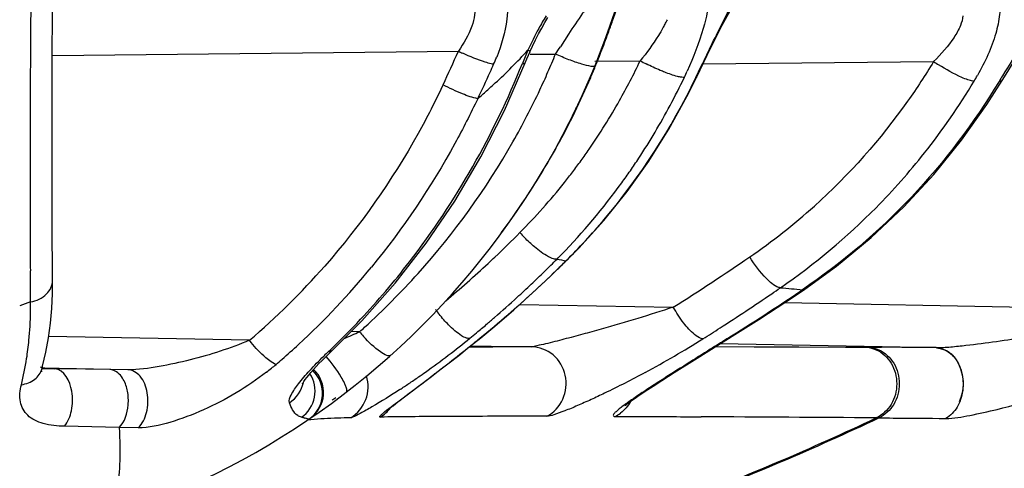
# Model space of a CAD drawing. Units: millimetres. Extents: x -401 to 815, y -508 to 832.
# Drawn here: x -389 to -379, y 148 to 153 of the extents above; entities that cross this region are included whole.
import ezdxf

# ---------------------------------------------------------------- set-up
doc = ezdxf.new("R2010")
doc.units = ezdxf.units.MM
doc.header["$LTSCALE"] = 23.1
doc.layers.add('BOM_HIDE', color=7, linetype='CONTINUOUS')

msp = doc.modelspace()

# ---------------------------------------------------------------- linework, layer by layer
at = {"layer": 'BOM_HIDE', "color": 7, "linetype": 'Continuous'}
for p, q in [((-383.601, 152.5951), (-383.6791, 152.4755)), ((-388.5258, 152.3921), (-384.6523, 152.4334)), ((-383.9662, 152.4035), (-383.7246, 152.4061)), ((-383.3497, 152.3372), (-382.9171, 152.3418)), ((-382.3183, 152.3117), (-380.1178, 152.3352)), ((-383.3733, 152.2331), (-383.4274, 152.1075)), ((-382.3861, 152.1827), (-382.3771, 152.1893)), ((-383.7733, 150.2881), (-383.6158, 150.4412)), ((-383.6252, 150.4353), (-383.6158, 150.4412)), ((-388.734, 150.0431), (-388.7359, 150.3415)), ((-388.734, 150.0431), (-388.8375, 150.0063)), ((-381.5407, 150.0372), (-377.8322, 149.9687)), ((-384.065, 150.0206), (-382.6014, 149.9936)), ((-385.8594, 149.5781), (-385.5734, 149.8647)), ((-385.5944, 149.7595), (-385.6769, 149.761)), ((-382.1495, 149.6481), (-381.9618, 149.7651)), ((-386.645, 149.6777), (-388.5616, 149.7131)), ((-384.5489, 149.6142), (-384.4388, 149.7029)), ((-384.4469, 149.6983), (-384.4388, 149.7029)), ((-382.0718, 149.6964), (-382.0909, 149.691)), ((-384.649, 149.5346), (-384.5489, 149.6142)), ((-384.5325, 149.6124), (-384.5514, 149.6122)), ((-384.5332, 149.6268), (-383.9543, 149.6161)), ((-384.4387, 149.6131), (-384.5325, 149.6124)), ((-384.3751, 149.6136), (-384.4387, 149.6131)), ((-382.3984, 149.4926), (-382.1495, 149.6481)), ((-382.1987, 149.6179), (-381.8284, 149.6171)), ((-382.1529, 149.646), (-380.0931, 149.608)), ((-381.8284, 149.6171), (-381.4047, 149.6158)), ((-381.4047, 149.6158), (-380.9567, 149.614)), ((-380.9574, 149.614), (-380.7758, 149.6132)), ((-380.7758, 149.6132), (-380.7499, 149.6131)), ((-380.7499, 149.6131), (-380.6155, 149.6123)), ((-384.7413, 149.4621), (-384.649, 149.5346)), ((-382.5935, 149.3697), (-382.3984, 149.4926)), ((-388.6247, 149.4079), (-388.5007, 149.4056)), ((-387.805, 149.3973), (-388.6246, 149.4124)), ((-388.5087, 149.4057), (-388.5722, 149.4093)), ((-388.4412, 149.4048), (-388.5007, 149.4056)), ((-387.9789, 149.3993), (-388.4412, 149.4048)), ((-387.805, 149.3973), (-387.9789, 149.3993)), ((-384.9089, 149.3328), (-384.8275, 149.3952)), ((-384.8275, 149.3952), (-384.7413, 149.4621)), ((-385.0099, 149.256), (-384.9089, 149.3328)), ((-382.7935, 149.2419), (-382.7117, 149.2945)), ((-382.7117, 149.2945), (-382.5935, 149.3697)), ((-385.2166, 149.1002), (-385.0099, 149.256)), ((-382.8918, 149.1774), (-382.8443, 149.2087)), ((-382.8443, 149.2087), (-382.7935, 149.2419)), ((-385.2482, 149.0762), (-385.2166, 149.1002)), ((-382.9355, 149.148), (-382.8918, 149.1774)), ((-385.2756, 149.055), (-385.2482, 149.0762)), ((-386.1359, 148.9405), (-386.1497, 148.9441)), ((-386.0798, 148.9249), (-386.1497, 148.9441)), ((-386.1127, 148.9339), (-386.1236, 148.9371)), ((-386.0788, 148.9256), (-386.0686, 148.9325)), ((-380.665, 148.9387), (-380.64, 148.9385)), ((-387.8877, 148.8459), (-388.41, 148.8586)), ((-387.7065, 148.844), (-387.8877, 148.8459))]:
    msp.add_line(p, q, dxfattribs=at)
for points in [[(-388.5235, 150.246), (-388.5266, 150.8085), (-388.528, 151.3021), (-388.5279, 151.807), (-388.5263, 152.3229), (-388.523, 152.8492), (-388.518, 153.3856)], [(-382.3771, 152.1893), (-382.2779, 152.3951), (-382.24, 152.4729), (-382.2033, 152.5472), (-382.168, 152.6171), (-382.1347, 152.6815), (-382.1035, 152.7397), (-382.0747, 152.791), (-382.0495, 152.8334), (-382.0285, 152.8663), (-382.0205, 152.8781)], [(-379.4637, 152.1539), (-379.4421, 152.1892), (-379.4003, 152.2562), (-379.3581, 152.3223), (-379.3155, 152.387), (-379.2729, 152.4498), (-379.2305, 152.5101), (-379.1887, 152.5672), (-379.1477, 152.6208), (-379.108, 152.6699), (-379.07, 152.7142), (-379.0342, 152.7531), (-379.0018, 152.7855), (-378.9822, 152.8035)], [(-383.8561, 152.6537), (-383.8264, 152.7053), (-383.7972, 152.7533)], [(-383.9665, 152.433), (-383.9444, 152.4813), (-383.9154, 152.5413), (-383.8859, 152.5989), (-383.8561, 152.6537)], [(-384.0132, 152.3225), (-383.9981, 152.3595), (-383.9827, 152.3959), (-383.9669, 152.432)], [(-385.5734, 149.8647), (-385.2564, 150.2227), (-384.9604, 150.6034), (-384.6867, 151.0056), (-384.4366, 151.4278), (-384.2112, 151.8686), (-384.0132, 152.3225)], [(-383.6158, 150.4412), (-383.5019, 150.5571), (-383.2642, 150.82), (-383.0417, 151.0969), (-382.835, 151.3868), (-382.6445, 151.6889), (-382.4707, 152.0021), (-382.3771, 152.1893)], [(-381.3474, 150.1663), (-381.0432, 150.3854), (-380.712, 150.6573), (-380.4023, 150.949), (-380.1152, 151.2587), (-379.8511, 151.5843), (-379.6098, 151.9238), (-379.4637, 152.1539)], [(-388.5632, 149.7012), (-388.5444, 149.8401), (-388.5315, 149.9812), (-388.5247, 150.1245), (-388.5235, 150.246)], [(-384.1244, 149.9676), (-383.9473, 150.1258), (-383.7733, 150.2881)], [(-381.9618, 149.7651), (-381.7868, 149.8764), (-381.6117, 149.9901), (-381.4366, 150.1062), (-381.3475, 150.1663)], [(-384.4388, 149.7029), (-384.3046, 149.8134), (-384.1244, 149.9676)], [(-388.6247, 149.4068), (-388.6186, 149.4304), (-388.588, 149.5646), (-388.5632, 149.7012)], [(-386.138, 149.269), (-386.1404, 149.263), (-386.1393, 149.2651), (-386.1342, 149.2737), (-386.1258, 149.2865), (-386.114, 149.3031), (-386.0984, 149.3236), (-386.08, 149.3465), (-386.059, 149.3715), (-386.0353, 149.3984), (-386.0095, 149.4268), (-385.9818, 149.4564), (-385.9522, 149.487), (-385.9211, 149.5183), (-385.8887, 149.55), (-385.8594, 149.5781)], [(-380.0936, 149.6079), (-380.0863, 149.6072), (-380.0546, 149.601), (-380.0145, 149.5871), (-379.9802, 149.569), (-379.9567, 149.5522), (-379.9382, 149.5355), (-379.9204, 149.516), (-379.9029, 149.4924), (-379.8869, 149.4658), (-379.8727, 149.4365), (-379.8606, 149.405), (-379.8506, 149.3714), (-379.843, 149.3356), (-379.8381, 149.2979), (-379.8364, 149.2587), (-379.8383, 149.218), (-379.8448, 149.1762), (-379.8568, 149.1339), (-379.8753, 149.0919)], [(-388.5722, 149.4093), (-388.6211, 149.4168), (-388.6381, 149.4211)], [(-388.6324, 149.3901), (-388.6304, 149.3829), (-388.6296, 149.378), (-388.6285, 149.3895), (-388.6245, 149.4078)], [(-383.0623, 149.0563), (-383.0635, 149.0552), (-383.0632, 149.0554), (-383.0582, 149.0596), (-383.0489, 149.0671), (-383.0373, 149.076), (-383.0241, 149.0859), (-383.009, 149.0969), (-382.9924, 149.1087), (-382.9746, 149.1212), (-382.9556, 149.1343), (-382.9355, 149.148)], [(-385.3228, 149.0168), (-385.3198, 149.0194), (-385.3148, 149.0236), (-385.3073, 149.0299), (-385.2981, 149.0373), (-385.2876, 149.0456), (-385.2756, 149.055)], [(-386.0798, 148.9249), (-386.081, 148.925), (-386.0839, 148.9259), (-386.0885, 148.9273), (-386.095, 148.9291), (-386.1031, 148.9313)]]:
    msp.add_lwpolyline(points, dxfattribs=at)
for centre, radius, start, end in [((-390.2915, 155.1307), 7.5, 287.35402, 357.50831), ((-211.7878, 151.3358), 176.9509, 179.291692, 180.128328), ((-381.3128, 151.252), 2.9273, 148.76872, 151.49141), ((-390.1669, 155.073), 7.3635, 340.52993, 341.16206), ((-390.2857, 155.1136), 7.4891, 341.1616, 341.46389), ((-384.1386, 153.4742), 1.6558, 330.34481, 331.72413), ((-383.9168, 153.3555), 1.4042, 331.70286, 333.70536), ((-381.0797, 151.1237), 3.1934, 151.46565, 155.62436), ((-390.0231, 155.0217), 7.2108, 337.72969, 340.5335), ((-391.1461, 155.4878), 8.4313, 338.68219, 340.01398), ((-413.0424, 171.6889), 35.0907, 326.66642, 326.80199), ((-396.6373, 157.6907), 13.0874, 334.77266, 336.31501), ((-383.7695, 154.2334), 2.0048, 243.87701, 245.19093), ((-388.1665, 156.3106), 5.6943, 312.76897, 317.20043), ((-380.704, 150.975), 3.597, 155.93654, 158.11147), ((-390.3876, 155.13), 7.1983, 336.28754, 337.76432), ((-390.8956, 155.391), 8.1628, 338.09897, 338.67639), ((-396.633, 157.8184), 13.4936, 335.55702, 335.90027), ((-386.0131, 153.0681), 1.8597, 335.89679, 338.19647), ((-389.9603, 154.9965), 7.1432, 337.24101, 337.72576), ((-390.7989, 155.3522), 8.0585, 337.2114, 338.09868), ((-388.5333, 155.0225), 6.2232, 330.55196, 334.48423), ((-381.8813, 154.2832), 2.2004, 241.91865, 243.61021), ((-379.0785, 153.8683), 1.8522, 235.86792, 237.65775), ((-396.4348, 157.7278), 13.2757, 334.34924, 335.55933), ((-390.3933, 155.1325), 7.2045, 334.80785, 336.28765), ((-390.1318, 155.072), 7.335, 336.80483, 337.21025), ((-385.5904, 153.6642), 3.4305, 334.46531, 335.53966), ((-381.8227, 153.4097), 2.443, 328.86243, 330.38583), ((-371.7184, 147.4432), 9.0862, 148.43445, 148.83907), ((-388.3669, 156.5231), 5.9863, 311.72443, 312.79597), ((-390.0901, 155.0535), 7.2894, 331.09332, 336.81013), ((-390.1837, 155.09), 7.3853, 334.76961, 336.18087), ((-388.4506, 155.03), 6.6, 331.84238, 334.46951), ((-385.3799, 155.556), 6.5975, 321.66058, 328.8826), ((-388.4461, 156.6119), 6.1054, 310.66684, 311.72449), ((-390.3911, 155.1316), 7.2021, 330.36799, 334.80706), ((-390.1702, 155.0838), 7.3705, 334.27671, 334.76933), ((-388.359, 154.9235), 6.0227, 325.3472, 330.55638), ((-388.2968, 154.9464), 6.425, 326.62992, 331.85294), ((-390.1601, 155.0788), 7.3592, 333.48235, 334.27677), ((-390.3897, 155.131), 7.2006, 318.02357, 330.36659), ((-390.0259, 155.0192), 7.2166, 329.91862, 331.08478), ((-388.2607, 154.8577), 5.9044, 324.03631, 325.33096), ((-385.18, 155.3989), 6.3433, 315.36115, 321.65352), ((-389.9943, 155.0008), 7.18, 326.89128, 329.91981), ((-388.2281, 154.834), 5.8642, 322.74531, 324.03633), ((-388.1808, 154.8722), 6.2873, 325.31303, 326.61335), ((-388.2097, 154.8201), 5.8411, 321.46038, 322.74458), ((-388.1503, 154.8511), 6.2502, 324.01784, 325.31306), ((-388.2264, 154.8349), 5.8634, 315.21031, 321.44884), ((-388.1139, 154.8259), 6.2059, 315.72953, 324.00779), ((-389.9616, 154.9796), 7.141, 323.19107, 326.2888), ((-208.0317, 151.3424), 180.707, 180.12775, 180.31733), ((-385.305, 155.4753), 6.0674, 304.45585, 311.86825), ((-385.1706, 155.4029), 6.3393, 304.50768, 315.27581), ((-391.562, 158.1441), 10.562, 313.40742, 315.21777), ((-383.0125, 151.6535), 1.4175, 222.0452, 224.6797), ((-391.5011, 158.0788), 10.4727, 309.98273, 312.93428), ((-391.5386, 158.1197), 10.5282, 312.932, 313.40663), ((-391.4346, 158.1165), 10.8809, 314.33333, 315.22329), ((-391.4546, 158.3344), 11.1219, 314.0746, 314.74618), ((-388.1569, 154.8681), 6.2662, 315.19836, 315.72797), ((-382.4709, 156.3421), 6.0185, 258.11221, 258.94297), ((-393.5628, 167.4809), 20.6387, 302.08017, 304.50194), ((-391.1971, 155.0138), 7.0139, 310.46631, 318.70723), ((-391.171, 155.049), 7.363, 312.70391, 320.59319), ((-390.3943, 155.1358), 7.2072, 312.26719, 318.02015), ((-391.4196, 158.2977), 11.0712, 310.85303, 314.07651), ((-391.417, 158.0986), 10.8558, 313.40817, 314.33334), ((-391.4003, 158.0809), 10.8314, 312.44515, 313.40817), ((-393.3087, 167.7363), 21.2478, 301.86678, 304.18866), ((-393.5435, 167.5468), 21.0899, 304.2886, 304.56195), ((-376.4609, 206.5892), 56.642, 264.81552, 265.02894), ((-392.1952, 149.9973), 3.4616, 359.20654, 0.75835), ((-391.3752, 158.0533), 10.7942, 310.91063, 312.44552), ((-393.3868, 167.3148), 20.81, 302.66294, 304.29195), ((-391.9886, 149.9927), 3.2548, 354.44291, 359.23771), ((-383.8206, 150.7407), 1.3011, 216.19436, 218.73168), ((-390.9475, 154.9089), 7.3528, 313.46073, 316.82904), ((-391.3589, 158.2279), 10.9787, 309.01961, 310.85156), ((-391.3506, 158.0251), 10.7568, 310.37442, 310.91009), ((-393.1764, 166.9679), 18.8047, 293.2844, 293.77816), ((-390.3826, 155.1232), 7.1901, 311.75564, 312.26553), ((-384.6902, 150.482), 1.1574, 218.62881, 221.55753), ((-391.3165, 157.9846), 10.7038, 309.26599, 309.70988), ((-391.3333, 158.0048), 10.73, 309.70997, 310.37448), ((-393.1976, 167.022), 20.4614, 302.38904, 302.65956), ((-391.7685, 149.9725), 3.0338, 351.11563, 354.41948), ((-389.3009, 155.5214), 7.521, 307.25463, 309.25388), ((-398.4727, 167.0071), 22.2782, 308.82393, 309.01885), ((-387.4474, 157.8745), 9.6567, 298.29839, 302.08228), ((-393.1366, 166.9258), 20.3475, 302.11862, 302.38903), ((-350.9992, 99.6676), 58.8985, 121.862766, 122.042839), ((-391.0753, 154.9496), 7.2251, 311.00613, 312.68104), ((-382.938, 146.456), 4.2921, 133.45039, 134.31311), ((-396.892, 165.0326), 19.749, 307.88025, 308.632), ((-397.8591, 166.2446), 21.2995, 308.62893, 308.82399), ((-383.2012, -11.5255), 161.1434, 90.267753, 90.417387), ((-348.1283, 95.0695), 64.3193, 122.037514, 122.27167), ((-381.6136, -3.3427), 152.9582, 89.430412, 89.626133), ((-391.6026, 149.9461), 2.8659, 346.04357, 351.12602), ((-391.0542, 154.9254), 7.193, 310.40951, 311.00535), ((-389.5245, 155.8137), 7.889, 305.29635, 307.26261), ((-388.0219, 151.3654), 2.5166, 307.7274, 310.38481), ((-386.2483, 149.1731), 0.3, 304.16361, 46.53441), ((-389.5454, 155.8422), 7.9244, 304.7197, 305.30029), ((-397.2385, 165.4864), 20.3199, 307.40254, 307.54936), ((-396.8487, 164.9798), 19.6807, 307.54841, 307.87521), ((-389.4921, 155.765), 7.8305, 303.90196, 304.72085), ((-398.1894, 166.7315), 21.8866, 307.14784, 307.39995), ((-389.3678, 155.5798), 7.6075, 303.13146, 303.90299), ((-390.4237, 155.3606), 7.7431, 306.13667, 306.46049), ((-385.9775, 148.0525), 0.8726, 96.70143, 97.42687), ((-385.9417, 147.7445), 1.1828, 95.68046, 96.68466), ((-383.9892, -38.8706), 187.8244, 89.944786, 90.175133), ((-383.3042, 149.2469), 0.3298, 296.74626, 307.20098), ((-385.7783, -541.8101), 690.7678, 89.5758725, 89.7144619)]:
    msp.add_arc(centre, radius, start, end, dxfattribs=at)
for points, knots in [([(-384.2141, 153.0126), (-384.176, 152.9289), (-384.1798, 152.699), (-384.2403, 152.4928), (-384.2864, 152.3774)], [0, 0, 0, 0, 0.425262, 1, 1, 1, 1]), ([(-383.2226, 152.6061), (-383.2083, 152.6452), (-383.1612, 152.7775), (-383.1174, 152.911), (-383.0866, 153.0049)], [0, 0, 0, 0, 0.296109, 1, 1, 1, 1]), ([(-382.2569, 152.9678), (-382.2614, 152.8604), (-382.3189, 152.6118), (-382.4079, 152.3756), (-382.4678, 152.2438)], [0, 0, 0, 0, 0.426219, 1, 1, 1, 1]), ([(-382.3861, 152.1827), (-382.3168, 152.327), (-382.1901, 152.5898), (-382.0584, 152.8521), (-381.9843, 152.9616)], [0, 0, 0, 0, 0.547608, 1, 1, 1, 1]), ([(-384.5036, 152.8688), (-384.4938, 152.841), (-384.4932, 152.7712), (-384.5356, 152.6197), (-384.6004, 152.507), (-384.6523, 152.4334)], [0, 0, 0, 0, 0.187675, 0.426871, 1, 1, 1, 1]), ([(-379.4917, 152.9299), (-379.4825, 152.8819), (-379.4844, 152.7698), (-379.539, 152.5195), (-379.627, 152.329), (-379.6989, 152.2025)], [0, 0, 0, 0, 0.19108, 0.431031, 1, 1, 1, 1]), ([(-383.4294, 152.8431), (-383.4421, 152.8273), (-383.5024, 152.7468), (-383.557, 152.6623), (-383.601, 152.5951)], [0, 0, 0, 0, 0.201608, 1, 1, 1, 1]), ([(-379.8397, 152.772), (-379.8397, 152.7397), (-379.8623, 152.6659), (-379.9485, 152.5132), (-380.0455, 152.4052), (-380.1178, 152.3352)], [0, 0, 0, 0, 0.184387, 0.42665, 1, 1, 1, 1]), ([(-382.6997, 152.655), (-382.7137, 152.6303), (-382.7793, 152.5213), (-382.8547, 152.4183), (-382.9171, 152.3418)], [0, 0, 0, 0, 0.223388, 1, 1, 1, 1]), ([(-384.3399, 152.3133), (-384.3584, 152.3175), (-384.4511, 152.3441), (-384.5405, 152.3811), (-384.6108, 152.4136)], [0, 0, 0, 0, 0.196837, 1, 1, 1, 1]), ([(-383.9884, 152.4417), (-383.983, 152.4394), (-383.9767, 152.4393), (-383.9679, 152.4315), (-383.9666, 152.433)], [0, 0, 0, 0, 0.742836, 1, 1, 1, 1]), ([(-383.3492, 152.2926), (-383.3508, 152.2888), (-383.3662, 152.286), (-383.4061, 152.2908), (-383.4881, 152.3125), (-383.5997, 152.3524), (-383.6825, 152.3868), (-383.7246, 152.4061)], [0, 0, 0, 0, 0.030804, 0.095418, 0.325075, 0.650102, 1, 1, 1, 1]), ([(-385.5849, 149.8783), (-385.421, 150.053), (-384.7949, 150.7882), (-384.3121, 151.643), (-384.0417, 152.316)], [0, 0, 0, 0, 0.248282, 1, 1, 1, 1]), ([(-384.0417, 152.316), (-384.038, 152.3158), (-384.0289, 152.3156), (-384.0157, 152.3169), (-384.0133, 152.3226)], [0, 0, 0, 0, 0.373137, 1, 1, 1, 1]), ([(-382.6826, 152.2332), (-382.6969, 152.2388), (-382.7566, 152.2631), (-382.8153, 152.2902), (-382.8593, 152.3121)], [0, 0, 0, 0, 0.237734, 1, 1, 1, 1]), ([(-380.1178, 152.3352), (-380.1957, 152.2067), (-380.5232, 151.7074), (-380.9232, 151.2554), (-381.2555, 150.9571)], [0, 0, 0, 0, 0.251863, 1, 1, 1, 1]), ([(-379.7897, 152.1605), (-379.8099, 152.1673), (-379.9072, 152.2069), (-379.9989, 152.2588), (-380.0694, 152.3035)], [0, 0, 0, 0, 0.203917, 1, 1, 1, 1]), ([(-382.495, 152.1855), (-382.5032, 152.1831), (-382.5266, 152.185), (-382.5897, 152.1982), (-382.6432, 152.2178), (-382.6826, 152.2332)], [0, 0, 0, 0, 0.131995, 0.349087, 1, 1, 1, 1]), ([(-384.7981, 152.1127), (-384.872, 151.9558), (-385.1868, 151.3426), (-385.5867, 150.7727), (-385.9272, 150.3853)], [0, 0, 0, 0, 0.251667, 1, 1, 1, 1]), ([(-384.4675, 151.9809), (-384.5174, 151.9892), (-384.6296, 152.032), (-384.7377, 152.0809), (-384.7981, 152.1127)], [0, 0, 0, 0, 0.425503, 1, 1, 1, 1]), ([(-383.6252, 150.4353), (-383.4988, 150.5604), (-383.0115, 151.0858), (-382.6192, 151.6976), (-382.3861, 152.1827)], [0, 0, 0, 0, 0.248389, 1, 1, 1, 1]), ([(-379.4936, 152.1448), (-379.7323, 151.7502), (-380.2881, 151.0125), (-380.9931, 150.4154), (-381.3691, 150.1603)], [0, 0, 0, 0, 0.503753, 1, 1, 1, 1]), ([(-379.7317, 152.1465), (-379.7356, 152.1468), (-379.7554, 152.1495), (-379.7745, 152.1553), (-379.7897, 152.1605)], [0, 0, 0, 0, 0.198324, 1, 1, 1, 1]), ([(-379.4638, 152.154), (-379.4649, 152.1522), (-379.4728, 152.1445), (-379.4849, 152.1444), (-379.4936, 152.1448)], [0, 0, 0, 0, 0.190348, 1, 1, 1, 1]), ([(-384.4675, 151.9809), (-384.5356, 151.8368), (-384.8235, 151.2717), (-385.1804, 150.7415), (-385.4819, 150.3748)], [0, 0, 0, 0, 0.251412, 1, 1, 1, 1]), ([(-383.7107, 150.4526), (-383.7211, 150.4488), (-383.7519, 150.4544), (-383.826, 150.4892), (-383.8842, 150.5338), (-383.9254, 150.5685)], [0, 0, 0, 0, 0.133612, 0.350347, 1, 1, 1, 1]), ([(-381.6605, 150.2193), (-381.6788, 150.2336), (-381.7601, 150.3086), (-381.8267, 150.3983), (-381.8723, 150.4724)], [0, 0, 0, 0, 0.211157, 1, 1, 1, 1]), ([(-388.734, 150.0431), (-388.6783, 150.0555), (-388.5781, 150.0974), (-388.5231, 150.1999), (-388.5235, 150.246)], [0, 0, 0, 0, 0.553021, 1, 1, 1, 1]), ([(-381.5792, 150.1789), (-381.5848, 150.1791), (-381.615, 150.1856), (-381.6408, 150.2039), (-381.6605, 150.2193)], [0, 0, 0, 0, 0.182476, 1, 1, 1, 1]), ([(-382.6014, 149.9936), (-382.714, 149.9568), (-382.9425, 149.8848), (-383.2312, 149.8002), (-383.4661, 149.7348), (-383.6434, 149.6881), (-383.7888, 149.6502), (-383.8922, 149.6283), (-383.9367, 149.6163), (-383.9543, 149.6161)], [0, 0, 0, 0, 0.252998, 0.511386, 0.64218, 0.773517, 0.903025, 0.962363, 1, 1, 1, 1]), ([(-382.3979, 149.7325), (-382.437, 149.7644), (-382.5108, 149.8485), (-382.5719, 149.941), (-382.6014, 149.9936)], [0, 0, 0, 0, 0.455471, 1, 1, 1, 1]), ([(-380.0931, 149.608), (-380.0467, 149.6074), (-379.9517, 149.6153), (-379.76, 149.6351), (-379.5186, 149.6671), (-379.2308, 149.7094), (-378.8521, 149.7703), (-378.3854, 149.8534), (-378.0151, 149.9285), (-377.8322, 149.9687)], [0, 0, 0, 0, 0.060706, 0.124567, 0.252436, 0.37941, 0.505431, 0.754726, 1, 1, 1, 1]), ([(-384.5419, 149.6975), (-384.5522, 149.6936), (-384.5828, 149.6993), (-384.6538, 149.738), (-384.7073, 149.7865), (-384.7447, 149.8243)], [0, 0, 0, 0, 0.135073, 0.350317, 1, 1, 1, 1]), ([(-386.645, 149.6777), (-386.828, 149.6009), (-387.1149, 149.5082), (-387.505, 149.4249), (-387.7053, 149.3959), (-387.805, 149.3973)], [0, 0, 0, 0, 0.496962, 0.750489, 1, 1, 1, 1]), ([(-386.4651, 149.492), (-386.4805, 149.5038), (-386.5464, 149.5596), (-386.6044, 149.6244), (-386.645, 149.6777)], [0, 0, 0, 0, 0.223605, 1, 1, 1, 1]), ([(-385.2969, 149.5357), (-385.3061, 149.5274), (-385.349, 149.5351), (-385.4358, 149.5915), (-385.5083, 149.66), (-385.5563, 149.7142)], [0, 0, 0, 0, 0.114317, 0.331815, 1, 1, 1, 1]), ([(-382.3184, 149.6925), (-382.3238, 149.6924), (-382.3538, 149.6982), (-382.3789, 149.7169), (-382.3979, 149.7325)], [0, 0, 0, 0, 0.182087, 1, 1, 1, 1]), ([(-385.8704, 149.5724), (-385.8684, 149.5729), (-385.8644, 149.5744), (-385.861, 149.5768), (-385.8595, 149.5782)], [0, 0, 0, 0, 0.515158, 1, 1, 1, 1]), ([(-383.8082, 148.9537), (-383.7421, 148.9884), (-383.6306, 149.1086), (-383.6073, 149.3487), (-383.7286, 149.5567), (-383.8807, 149.6148), (-383.9543, 149.6161)], [0, 0, 0, 0, 0.249291, 0.503123, 0.754467, 1, 1, 1, 1]), ([(-380.6647, 149.5878), (-380.6064, 149.5616), (-380.5035, 149.465), (-380.4519, 149.2633), (-380.5038, 149.0616), (-380.6068, 148.9651), (-380.665, 148.9387)], [0, 0, 0, 0, 0.242925, 0.499908, 0.757007, 1, 1, 1, 1]), ([(-380.6395, 149.5876), (-380.5814, 149.5614), (-380.479, 149.4645), (-380.428, 149.263), (-380.4796, 149.0616), (-380.582, 148.9649), (-380.64, 148.9385)], [0, 0, 0, 0, 0.242567, 0.499915, 0.757374, 1, 1, 1, 1]), ([(-380.0931, 149.608), (-380.0477, 149.607), (-379.95, 149.567), (-379.8581, 149.434), (-379.8256, 149.2649), (-379.846, 149.1468), (-379.868, 149.0927)], [0, 0, 0, 0, 0.212294, 0.455982, 0.727225, 1, 1, 1, 1]), ([(-386.3913, 149.4485), (-386.3968, 149.4503), (-386.4231, 149.4617), (-386.4469, 149.4782), (-386.4651, 149.492)], [0, 0, 0, 0, 0.199946, 1, 1, 1, 1]), ([(-386.2635, 149.0829), (-386.2715, 149.1064), (-386.2405, 149.1764), (-386.1731, 149.2729), (-386.0655, 149.3973), (-385.9822, 149.4823), (-385.9364, 149.5271)], [0, 0, 0, 0, 0.132608, 0.360082, 0.657029, 1, 1, 1, 1]), ([(-385.7384, 149.2705), (-385.7481, 149.2901), (-385.7992, 149.3799), (-385.8615, 149.4631), (-385.9146, 149.5247)], [0, 0, 0, 0, 0.212124, 1, 1, 1, 1]), ([(-388.8213, 149.2549), (-388.7757, 149.2617), (-388.6902, 149.292), (-388.635, 149.3678), (-388.6248, 149.4068)], [0, 0, 0, 0, 0.533572, 1, 1, 1, 1]), ([(-388.41, 148.8586), (-388.3752, 148.9), (-388.3432, 148.9833), (-388.3313, 149.1002), (-388.3383, 149.2451), (-388.4119, 149.4034), (-388.5007, 149.4056)], [0, 0, 0, 0, 0.263245, 0.414969, 0.566902, 1, 1, 1, 1]), ([(-387.8877, 148.8459), (-387.8338, 148.9014), (-387.7948, 149.0287), (-387.8029, 149.1892), (-387.8411, 149.3096), (-387.9011, 149.3761), (-387.9402, 149.3913)], [0, 0, 0, 0, 0.381595, 0.596125, 0.792711, 1, 1, 1, 1]), ([(-387.7065, 148.844), (-387.6666, 148.8824), (-387.6128, 148.9959), (-387.6086, 149.1739), (-387.6646, 149.3341), (-387.7611, 149.3963), (-387.805, 149.3973)], [0, 0, 0, 0, 0.252839, 0.539996, 0.799532, 1, 1, 1, 1]), ([(-386.482, 149.3749), (-386.6666, 149.232), (-386.9694, 149.0513), (-387.3893, 148.8923), (-387.6042, 148.8429), (-387.7065, 148.844)], [0, 0, 0, 0, 0.518973, 0.772554, 1, 1, 1, 1]), ([(-386.0686, 148.9326), (-385.9968, 148.9815), (-385.8934, 149.1549), (-385.9699, 149.3418), (-386.0337, 149.4007)], [0, 0, 0, 0, 0.500118, 1, 1, 1, 1]), ([(-382.8695, 149.3719), (-382.9972, 149.3029), (-383.1686, 149.2149), (-383.3428, 149.1327), (-383.3861, 149.1129)], [0, 0, 0, 0, 0.753087, 1, 1, 1, 1]), ([(-382.4705, 149.4531), (-382.5555, 149.3995), (-382.6799, 149.3205), (-382.8403, 149.2169), (-382.9486, 149.1453), (-383.0314, 149.0888), (-383.0894, 149.0462), (-383.1251, 149.0189), (-383.1521, 148.9937), (-383.1705, 148.9772), (-383.1771, 148.9535), (-383.1617, 148.9524), (-383.1557, 148.9524)], [0, 0, 0, 0, 0.340951, 0.499846, 0.64806, 0.781398, 0.840258, 0.891947, 0.934181, 0.963931, 0.979649, 1, 1, 1, 1]), ([(-379.5117, 149.0198), (-379.2143, 149.0927), (-378.8237, 149.2101), (-378.4384, 149.3421), (-378.3431, 149.3759)], [0, 0, 0, 0, 0.75173, 1, 1, 1, 1]), ([(-386.1497, 148.9441), (-386.0868, 148.9873), (-385.992, 149.1291), (-386.0265, 149.2962), (-386.0686, 149.3597)], [0, 0, 0, 0, 0.500507, 1, 1, 1, 1]), ([(-385.6783, 148.9402), (-385.6148, 148.9795), (-385.5111, 149.1041), (-385.5062, 149.2659), (-385.5275, 149.3378)], [0, 0, 0, 0, 0.49936, 1, 1, 1, 1]), ([(-385.3771, 148.9778), (-385.3238, 149.0249), (-385.1861, 149.1244), (-385.0511, 149.2267), (-384.9726, 149.2862)], [0, 0, 0, 0, 0.419166, 1, 1, 1, 1]), ([(-388.41, 148.8586), (-388.4786, 148.8603), (-388.6023, 148.8723), (-388.7681, 148.9449), (-388.8481, 149.0952), (-388.8345, 149.202), (-388.8213, 149.2549)], [0, 0, 0, 0, 0.301919, 0.546402, 0.760017, 1, 1, 1, 1]), ([(-385.7195, 149.1853), (-385.7145, 149.1892), (-385.7137, 149.2114), (-385.7199, 149.2275), (-385.7243, 149.2389)], [0, 0, 0, 0, 0.341954, 1, 1, 1, 1]), ([(-385.2098, 149.2092), (-385.2974, 149.152), (-385.4224, 149.0734), (-385.5749, 148.9878), (-385.6373, 148.9546), (-385.6629, 148.9446)], [0, 0, 0, 0, 0.597339, 0.843109, 1, 1, 1, 1]), ([(-383.3861, 149.1129), (-383.429, 149.0932), (-383.5123, 149.0561), (-383.6307, 149.0063), (-383.7276, 148.9722), (-383.7856, 148.9537), (-383.8082, 148.9537)], [0, 0, 0, 0, 0.31328, 0.60524, 0.849892, 1, 1, 1, 1]), ([(-379.868, 149.0927), (-379.8751, 149.0752), (-379.906, 149.0125), (-379.9568, 148.9582), (-380.0016, 148.9337)], [0, 0, 0, 0, 0.270288, 1, 1, 1, 1]), ([(-386.1497, 148.9441), (-386.1621, 148.9476), (-386.2187, 148.9751), (-386.2478, 149.037), (-386.2635, 149.0829)], [0, 0, 0, 0, 0.20922, 1, 1, 1, 1]), ([(-380.0016, 148.9337), (-379.9243, 148.9332), (-379.7595, 148.9634), (-379.5979, 148.9987), (-379.5117, 149.0198)], [0, 0, 0, 0, 0.465555, 1, 1, 1, 1]), ([(-385.6783, 148.9402), (-385.72, 148.939), (-385.8469, 148.9349), (-385.9739, 148.9299), (-386.0587, 148.9214)], [0, 0, 0, 0, 0.328651, 1, 1, 1, 1]), ([(-385.3979, 148.946), (-385.3996, 148.9459), (-385.4067, 148.9494), (-385.3903, 148.9647), (-385.3838, 148.9719), (-385.3771, 148.9778)], [0, 0, 0, 0, 0.116234, 0.401462, 1, 1, 1, 1]), ([(-384.5633, 148.9529), (-384.644, 148.9526), (-384.9222, 148.9514), (-385.2003, 148.9491), (-385.3979, 148.946)], [0, 0, 0, 0, 0.289878, 1, 1, 1, 1]), ([(-383.1557, 148.9524), (-383.0912, 148.9522), (-382.8179, 148.9513), (-382.5446, 148.9501), (-382.3358, 148.9491)], [0, 0, 0, 0, 0.236277, 1, 1, 1, 1]), ([(-383.1506, 147.9217), (-382.9463, 147.9921), (-382.1041, 148.2965), (-381.2797, 148.6492), (-380.665, 148.9387)], [0, 0, 0, 0, 0.241267, 1, 1, 1, 1]), ([(-383.1266, 147.9215), (-382.9223, 147.9919), (-382.0798, 148.2964), (-381.255, 148.6491), (-380.64, 148.9385)], [0, 0, 0, 0, 0.241242, 1, 1, 1, 1]), ([(-380.64, 148.9385), (-380.5942, 148.9381), (-380.3814, 148.9363), (-380.1686, 148.9348), (-380.0016, 148.9337)], [0, 0, 0, 0, 0.21512, 1, 1, 1, 1]), ([(-387.8877, 148.8459), (-387.8824, 148.7276), (-387.8779, 148.5199), (-387.9022, 148.2516), (-387.9453, 148.0675), (-388.0174, 147.9837), (-388.0545, 147.9721)], [0, 0, 0, 0, 0.385295, 0.675495, 0.873511, 1, 1, 1, 1]), ([(-380.662, 146.706), (-380.3467, 146.8386), (-378.9986, 147.4251), (-377.6803, 148.0784), (-376.6809, 148.6014)], [0, 0, 0, 0, 0.23269, 1, 1, 1, 1]), ([(-380.9522, 147.0219), (-380.6969, 147.1249), (-379.6199, 147.5736), (-378.5638, 148.0715), (-377.7668, 148.4704)], [0, 0, 0, 0, 0.236022, 1, 1, 1, 1])]:
    msp.add_open_spline(points, degree=3, knots=knots, dxfattribs=at)
for points in [[(-379.2696, 152.4946), (-379.3358, 152.398), (-379.3989, 152.2994), (-379.4602, 152.1996)], [(-384.3156, 152.3086), (-384.3237, 152.3098), (-384.3319, 152.3114), (-384.3399, 152.3133)], [(-383.9254, 150.5685), (-383.9584, 150.5964), (-383.99, 150.626), (-384.0204, 150.6567)], [(-381.3476, 150.1664), (-381.3537, 150.1622), (-381.3616, 150.1603), (-381.3691, 150.1603)], [(-384.7447, 149.8243), (-384.7768, 149.8567), (-384.8071, 149.891), (-384.8356, 149.9266)], [(-385.8898, 149.5719), (-385.8834, 149.5709), (-385.8767, 149.5707), (-385.8704, 149.5724)], [(-380.7758, 149.6132), (-380.7379, 149.6124), (-380.6994, 149.6033), (-380.6647, 149.5878)], [(-380.7499, 149.6131), (-380.7122, 149.6123), (-380.6739, 149.6032), (-380.6395, 149.5876)], [(-387.9402, 149.3913), (-387.9525, 149.3961), (-387.9658, 149.399), (-387.9789, 149.3993)], [(-386.2635, 149.0829), (-386.1976, 149.1253), (-386.1456, 149.2001), (-386.1308, 149.2771)], [(-385.7243, 149.2389), (-385.7284, 149.2496), (-385.7333, 149.2601), (-385.7384, 149.2705)], [(-383.0106, 149.0943), (-383.0337, 149.0519), (-383.0663, 149.0134), (-383.1048, 148.9842)], [(-385.3979, 148.946), (-385.3602, 148.9686), (-385.3266, 148.9994), (-385.3001, 149.0344)], [(-385.6629, 148.9446), (-385.6679, 148.9426), (-385.6729, 148.9403), (-385.6783, 148.9402)]]:
    msp.add_open_spline(points, degree=3, dxfattribs=at)

doc.saveas('drawing.dxf')
